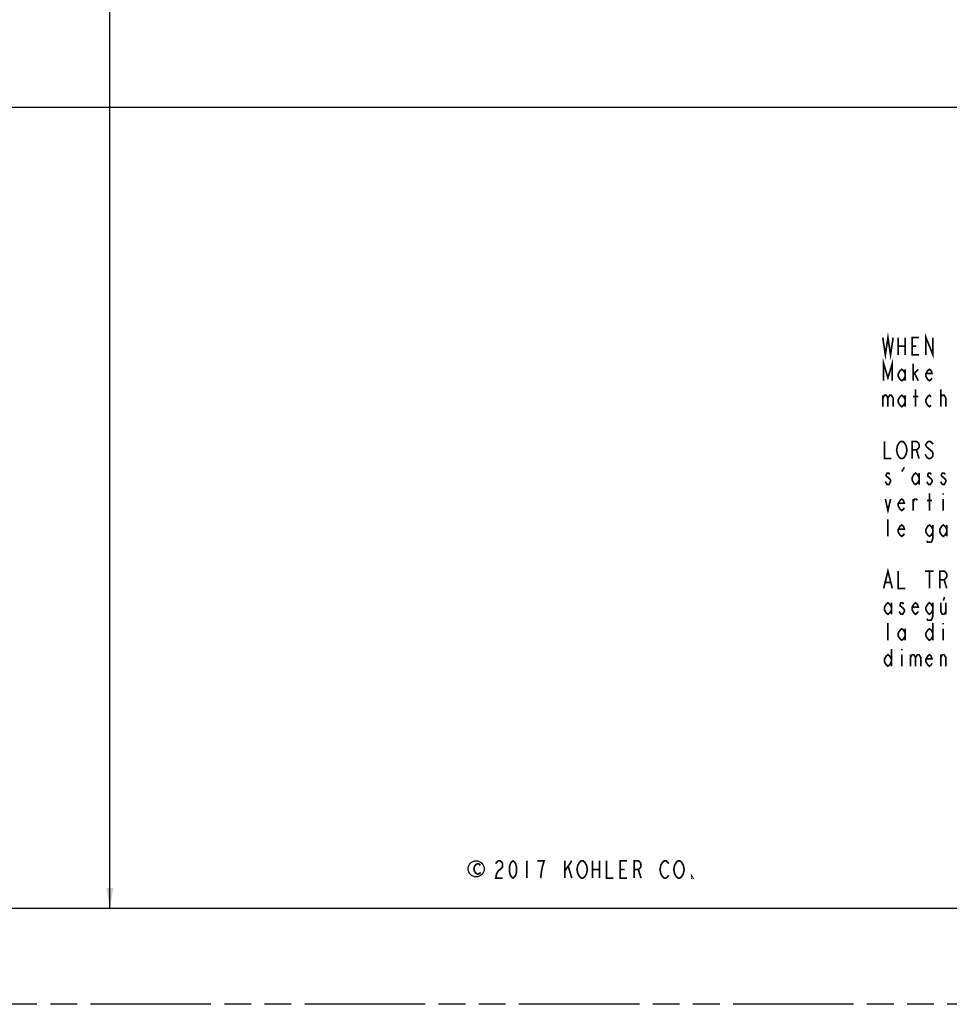
# Model space of a CAD drawing. Extents: x 6.1 to 37.7, y 9.4 to 27.4.
# Drawn here: x 20.9 to 29.3, y 10 to 18.9 of the extents above; entities that cross this region are included whole.
import ezdxf

# ---------------------------------------------------------------- set-up
doc = ezdxf.new("R2010")
doc.units = 0
doc.header["$LTSCALE"] = 2.42
doc.linetypes.add('PHANTOM', pattern=[0.8, 0.45, -0.05, 0.1, -0.05, 0.1, -0.05])
doc.layers.get('0').update_dxf_attribs({"linetype": 'CONTINUOUS'})
doc.layers.add('___SYMBOL', color=7, linetype='CONTINUOUS')
doc.layers.add('_CURVE', color=7, linetype='CONTINUOUS')
doc.dimstyles.get("Standard").update_dxf_attribs({"dimtxt": 2.5, "dimasz": 2.5, "dimexe": 1.25, "dimexo": 0.625, "dimtad": 1, "dimcen": 2.5, "dimazin": 3, "dimtfac": 1, "dimtmove": 0, "dimatfit": 3})

# ---------------------------------------------------------------- blocks, each defined once
blk = doc.blocks.new('_FILLED')
at = {"color": 0, "linetype": 'BYBLOCK'}
blk.add_solid([(0, 0), (-1, 0.167), (-1, -0.167)], dxfattribs=at)
blk = doc.blocks.new('*D0')
at = {"color": 2, "linetype": 'CONTINUOUS'}
for p, q in [((21.7049, 26.5481), (21.7049, 20.0402)), ((21.7049, 10.8368), (21.7049, 19.4933))]:
    blk.add_line(p, q, dxfattribs=at)
at = {"color": 2, "linetype": 'CONTINUOUS', "xscale": 0.1875, "yscale": 0.1875, "zscale": 0.1875}
for p, rotation in [((21.7049, 26.5481), 90), ((21.7049, 10.8368), 270)]:
    blk.add_blockref('_FILLED', p, dxfattribs=dict(at, rotation=rotation))
blk = doc.blocks.new('*D1')
at = {"color": 2, "linetype": 'CONTINUOUS'}
for p, q in [((7.1751, 18.63), (7.1751, 17.9486)), ((36.6363, 18.63), (36.6363, 17.9486)), ((7.1751, 18.0736), (18.8572, 18.0736)), ((36.6363, 18.0736), (19.8884, 18.0736))]:
    blk.add_line(p, q, dxfattribs=at)
at = {"color": 2, "linetype": 'CONTINUOUS', "xscale": 0.1875, "yscale": 0.1875, "zscale": 0.1875, "rotation": 180}
blk.add_blockref('_FILLED', (7.1751, 18.0736), dxfattribs=at)
at = {"color": 2, "linetype": 'CONTINUOUS', "xscale": 0.1875, "yscale": 0.1875, "zscale": 0.1875}
blk.add_blockref('_FILLED', (36.6363, 18.0736), dxfattribs=at)
blk = doc.blocks.new('PLOTTING_TEMPLATE_NOTE_BL0', base_point=(31.534, 14.485))
at = {"layer": '___SYMBOL', "color": 2, "linetype": 'CONTINUOUS', "const_width": 0.015}
for points in [[(28.6903, 15.9954), (28.7137, 15.8392), (28.7371, 15.9954), (28.7606, 15.8392), (28.784, 15.9954)], [(29.0809, 15.8392), (29.0809, 15.9954), (29.1434, 15.8392), (29.1434, 15.9954)], [(28.8309, 15.9954), (28.8309, 15.8392)], [(28.8309, 15.9173), (28.8934, 15.9173)], [(28.8934, 15.9954), (28.8934, 15.8392)], [(29.0184, 15.8392), (28.9559, 15.8392), (28.9559, 15.9954), (29.0184, 15.9954)], [(28.9559, 15.9173), (28.995, 15.9173)], [(28.6981, 15.6048), (28.6981, 15.7611), (28.7371, 15.6309), (28.7762, 15.7611), (28.7762, 15.6048)], [(28.9637, 15.6048), (28.9637, 15.7611)], [(28.8934, 15.6439), (28.8778, 15.6178), (28.8621, 15.6048), (28.8465, 15.6178), (28.8309, 15.6439), (28.8309, 15.6699), (28.8465, 15.696), (28.8621, 15.709), (28.8778, 15.696), (28.8934, 15.6699)], [(28.8934, 15.709), (28.8934, 15.6048)], [(28.9637, 15.6569), (29.0106, 15.709)], [(28.9793, 15.6699), (29.0106, 15.6048)], [(29.1356, 15.6309), (29.1278, 15.6178), (29.1121, 15.6048), (29.0965, 15.6178), (29.0809, 15.6439), (29.0809, 15.6699), (29.0965, 15.696), (29.1121, 15.709), (29.1278, 15.696), (29.1356, 15.6699), (29.0809, 15.6699)], [(28.6903, 15.4746), (28.6903, 15.3704)], [(28.6903, 15.4486), (28.7059, 15.4746), (28.7215, 15.4746), (28.7371, 15.4486), (28.7371, 15.3704)], [(28.7371, 15.4486), (28.7528, 15.4746), (28.7684, 15.4746), (28.784, 15.4486), (28.784, 15.3704)], [(28.8934, 15.4095), (28.8778, 15.3835), (28.8621, 15.3704), (28.8465, 15.3835), (28.8309, 15.4095), (28.8309, 15.4355), (28.8465, 15.4616), (28.8621, 15.4746), (28.8778, 15.4616), (28.8934, 15.4355)], [(28.8934, 15.4746), (28.8934, 15.3704)], [(28.9871, 15.3704), (28.9871, 15.5267)], [(29.1278, 15.3835), (29.1121, 15.3704), (29.0965, 15.3835), (29.0809, 15.4095), (29.0809, 15.4355), (29.0965, 15.4616), (29.1121, 15.4746), (29.1278, 15.4616)], [(29.2137, 15.3704), (29.2137, 15.5267)], [(29.2137, 15.4486), (29.2137, 15.4616), (29.2293, 15.4746), (29.2371, 15.4746), (29.245, 15.4746), (29.2606, 15.4486), (29.2606, 15.3704)], [(28.9637, 15.4616), (29.0106, 15.4616)], [(28.7059, 15.0579), (28.7059, 14.9017), (28.7684, 14.9017)], [(28.8934, 14.9277), (28.8856, 14.9147), (28.87, 14.9017), (28.8543, 14.9017), (28.8387, 14.9147), (28.8309, 14.9277), (28.8231, 14.9408), (28.8153, 14.9798), (28.8231, 15.0189), (28.8309, 15.0319), (28.8387, 15.0449), (28.8543, 15.0579), (28.87, 15.0579), (28.8856, 15.0449), (28.8934, 15.0319), (28.9012, 15.0189), (28.909, 14.9798), (28.9012, 14.9408), (28.8934, 14.9277)], [(28.9559, 14.9017), (28.9559, 15.0579), (28.995, 15.0579), (29.0106, 15.0449), (29.0184, 15.0319), (29.0184, 15.0059), (29.0106, 14.9928), (28.995, 14.9798), (28.9559, 14.9798)], [(29.1434, 15.0319), (29.1356, 15.0449), (29.12, 15.0579), (29.1043, 15.0579), (29.0887, 15.0449), (29.0809, 15.0319), (29.0809, 15.0189), (29.0887, 15.0059), (29.1043, 14.9928), (29.12, 14.9798), (29.1356, 14.9668), (29.1434, 14.9538), (29.1434, 14.9277), (29.1356, 14.9147), (29.12, 14.9017), (29.1043, 14.9017), (29.0887, 14.9147), (29.0809, 14.9277), (29.0731, 14.9408)], [(28.995, 14.9798), (29.0184, 14.9017)], [(28.7528, 14.7585), (28.745, 14.7715), (28.7293, 14.7715), (28.7215, 14.7585), (28.7215, 14.7454), (28.7371, 14.7324), (28.7528, 14.7194), (28.7606, 14.7064), (28.7606, 14.6934), (28.7528, 14.6803), (28.745, 14.6673), (28.7293, 14.6673), (28.7215, 14.6803), (28.7137, 14.6934)], [(28.8621, 14.7845), (28.8856, 14.8236)], [(29.0184, 14.7064), (29.0028, 14.6803), (28.9871, 14.6673), (28.9715, 14.6803), (28.9559, 14.7064), (28.9559, 14.7324), (28.9715, 14.7585), (28.9871, 14.7715), (29.0028, 14.7585), (29.0184, 14.7324)], [(29.0184, 14.7715), (29.0184, 14.6673)], [(29.1278, 14.7585), (29.12, 14.7715), (29.1043, 14.7715), (29.0965, 14.7585), (29.0965, 14.7454), (29.1121, 14.7324), (29.1278, 14.7194), (29.1356, 14.7064), (29.1356, 14.6934), (29.1278, 14.6803), (29.12, 14.6673), (29.1043, 14.6673), (29.0965, 14.6803), (29.0887, 14.6934)], [(29.2528, 14.7585), (29.245, 14.7715), (29.2293, 14.7715), (29.2215, 14.7585), (29.2215, 14.7454), (29.2371, 14.7324), (29.2528, 14.7194), (29.2606, 14.7064), (29.2606, 14.6934), (29.2528, 14.6803), (29.245, 14.6673), (29.2293, 14.6673), (29.2215, 14.6803), (29.2137, 14.6934)], [(29.1121, 14.4329), (29.1121, 14.5892)], [(29.2371, 14.5892), (29.2371, 14.5762)], [(28.7137, 14.5371), (28.7371, 14.4329), (28.7606, 14.5371)], [(28.8856, 14.459), (28.8778, 14.446), (28.8621, 14.4329), (28.8465, 14.446), (28.8309, 14.472), (28.8309, 14.498), (28.8465, 14.5241), (28.8621, 14.5371), (28.8778, 14.5241), (28.8856, 14.498), (28.8309, 14.498)], [(28.9637, 14.4329), (28.9637, 14.5371)], [(28.9637, 14.5111), (28.9793, 14.5371), (28.995, 14.5371), (29.0028, 14.5241)], [(29.0887, 14.5241), (29.1356, 14.5241)], [(29.2371, 14.5371), (29.2371, 14.4329)], [(28.7371, 14.1986), (28.7371, 14.3548)], [(28.8856, 14.2246), (28.8778, 14.2116), (28.8621, 14.1986), (28.8465, 14.2116), (28.8309, 14.2376), (28.8309, 14.2637), (28.8465, 14.2897), (28.8621, 14.3027), (28.8778, 14.2897), (28.8856, 14.2637), (28.8309, 14.2637)], [(29.1434, 14.2376), (29.1278, 14.2116), (29.1121, 14.1986), (29.0965, 14.2116), (29.0809, 14.2376), (29.0809, 14.2637), (29.0965, 14.2897), (29.1121, 14.3027), (29.1278, 14.2897), (29.1434, 14.2637)], [(29.1434, 14.3027), (29.1434, 14.1855), (29.1356, 14.1595), (29.1278, 14.1465), (29.0965, 14.1465), (29.0887, 14.1595)], [(29.2684, 14.2376), (29.2528, 14.2116), (29.2371, 14.1986), (29.2215, 14.2116), (29.2059, 14.2376), (29.2059, 14.2637), (29.2215, 14.2897), (29.2371, 14.3027), (29.2528, 14.2897), (29.2684, 14.2637)], [(29.2684, 14.3027), (29.2684, 14.1986)], [(28.6981, 13.7298), (28.7371, 13.8861), (28.7762, 13.7298)], [(28.8309, 13.8861), (28.8309, 13.7298), (28.8934, 13.7298)], [(29.0731, 13.8861), (29.1512, 13.8861)], [(29.1121, 13.8861), (29.1121, 13.7298)], [(29.2059, 13.7298), (29.2059, 13.8861), (29.245, 13.8861), (29.2606, 13.873), (29.2684, 13.86), (29.2684, 13.834), (29.2606, 13.821), (29.245, 13.8079), (29.2059, 13.8079)], [(28.7137, 13.7819), (28.7606, 13.7819)], [(29.245, 13.8079), (29.2684, 13.7298)], [(28.7684, 13.5345), (28.7528, 13.5085), (28.7371, 13.4954), (28.7215, 13.5085), (28.7059, 13.5345), (28.7059, 13.5605), (28.7215, 13.5866), (28.7371, 13.5996), (28.7528, 13.5866), (28.7684, 13.5605)], [(29.0106, 13.5215), (29.0028, 13.5085), (28.9871, 13.4954), (28.9715, 13.5085), (28.9559, 13.5345), (28.9559, 13.5605), (28.9715, 13.5866), (28.9871, 13.5996), (29.0028, 13.5866), (29.0106, 13.5605), (28.9559, 13.5605)], [(29.1434, 13.5345), (29.1278, 13.5085), (29.1121, 13.4954), (29.0965, 13.5085), (29.0809, 13.5345), (29.0809, 13.5605), (29.0965, 13.5866), (29.1121, 13.5996), (29.1278, 13.5866), (29.1434, 13.5605)], [(29.2489, 13.6517), (29.2371, 13.6191)], [(28.7684, 13.5996), (28.7684, 13.4954)], [(28.8778, 13.5866), (28.87, 13.5996), (28.8543, 13.5996), (28.8465, 13.5866), (28.8465, 13.5736), (28.8621, 13.5605), (28.8778, 13.5475), (28.8856, 13.5345), (28.8856, 13.5215), (28.8778, 13.5085), (28.87, 13.4954), (28.8543, 13.4954), (28.8465, 13.5085), (28.8387, 13.5215)], [(29.1434, 13.5996), (29.1434, 13.4824), (29.1356, 13.4564), (29.1278, 13.4434), (29.0965, 13.4434), (29.0887, 13.4564)], [(29.2137, 13.5996), (29.2137, 13.5215), (29.2293, 13.4954), (29.245, 13.4954), (29.2606, 13.5215)], [(29.2606, 13.5996), (29.2606, 13.4954)], [(28.7371, 13.2611), (28.7371, 13.4173)], [(28.8934, 13.3001), (28.8778, 13.2741), (28.8621, 13.2611), (28.8465, 13.2741), (28.8309, 13.3001), (28.8309, 13.3262), (28.8465, 13.3522), (28.8621, 13.3652), (28.8778, 13.3522), (28.8934, 13.3262)], [(28.8934, 13.3652), (28.8934, 13.2611)], [(29.1434, 13.3001), (29.1278, 13.2741), (29.1121, 13.2611), (29.0965, 13.2741), (29.0809, 13.3001), (29.0809, 13.3262), (29.0965, 13.3522), (29.1121, 13.3652), (29.1278, 13.3522), (29.1434, 13.3262)], [(29.1434, 13.4173), (29.1434, 13.2611)], [(29.2371, 13.4173), (29.2371, 13.4043)], [(29.2371, 13.3652), (29.2371, 13.2611)], [(28.7684, 13.1829), (28.7684, 13.0267)], [(28.8621, 13.1829), (28.8621, 13.1699)], [(28.7684, 13.0658), (28.7528, 13.0397), (28.7371, 13.0267), (28.7215, 13.0397), (28.7059, 13.0658), (28.7059, 13.0918), (28.7215, 13.1178), (28.7371, 13.1309), (28.7528, 13.1178), (28.7684, 13.0918)], [(28.8621, 13.1309), (28.8621, 13.0267)], [(28.9403, 13.1309), (28.9403, 13.0267)], [(28.9403, 13.1048), (28.9559, 13.1309), (28.9715, 13.1309), (28.9871, 13.1048), (28.9871, 13.0267)], [(28.9871, 13.1048), (29.0028, 13.1309), (29.0184, 13.1309), (29.034, 13.1048), (29.034, 13.0267)], [(29.1356, 13.0527), (29.1278, 13.0397), (29.1121, 13.0267), (29.0965, 13.0397), (29.0809, 13.0658), (29.0809, 13.0918), (29.0965, 13.1178), (29.1121, 13.1309), (29.1278, 13.1178), (29.1356, 13.0918), (29.0809, 13.0918)], [(29.2137, 13.0267), (29.2137, 13.1309)], [(29.2137, 13.1048), (29.2293, 13.1309), (29.245, 13.1309), (29.2606, 13.1048), (29.2606, 13.0267)]]:
    blk.add_lwpolyline(points, dxfattribs=at)
blk = doc.blocks.new('COPYRIGHT_YEAR_BL3', base_point=(25.958, 11.1906))
at = {"layer": '___SYMBOL', "color": 7, "linetype": 'CONTINUOUS', "const_width": 0.015}
blk.add_lwpolyline([(25.0538, 11.1645), (25.0479, 11.1568), (25.0363, 11.149), (25.0246, 11.149), (25.0129, 11.1568), (25.007, 11.1645), (25.0012, 11.1723), (24.9953, 11.1957), (25.0012, 11.2191), (25.007, 11.2269), (25.0129, 11.2347), (25.0246, 11.2425), (25.0363, 11.2425), (25.0479, 11.2347), (25.0538, 11.2269)], dxfattribs=at)
at = {"layer": '___SYMBOL', "color": 2, "linetype": 'CONTINUOUS', "const_width": 0.015}
for points in [[(25.1923, 11.2426), (25.2001, 11.2557), (25.2157, 11.2687), (25.2313, 11.2687), (25.247, 11.2557), (25.2548, 11.2426), (25.2548, 11.2166), (25.247, 11.2036), (25.2313, 11.1906), (25.2157, 11.1775), (25.2001, 11.1515), (25.1923, 11.1124), (25.2548, 11.1124)], [(25.3485, 11.1124), (25.3329, 11.1254), (25.3251, 11.1385), (25.3173, 11.1645), (25.3173, 11.2166), (25.3251, 11.2426), (25.3329, 11.2557), (25.3485, 11.2687), (25.3641, 11.2557), (25.372, 11.2426), (25.3798, 11.2166), (25.3798, 11.1645), (25.372, 11.1385), (25.3641, 11.1254), (25.3485, 11.1124)], [(25.4735, 11.2687), (25.4735, 11.1124)], [(25.5985, 11.1124), (25.6063, 11.1775), (25.6141, 11.2166), (25.622, 11.2426), (25.6298, 11.2687), (25.5673, 11.2687)], [(25.8173, 11.2687), (25.8173, 11.1124)], [(25.8173, 11.1775), (25.8798, 11.2687)], [(25.8485, 11.2166), (25.8798, 11.1124)], [(26.0048, 11.1385), (25.997, 11.1254), (25.9813, 11.1124), (25.9657, 11.1124), (25.9501, 11.1254), (25.9423, 11.1385), (25.9345, 11.1515), (25.9266, 11.1906), (25.9345, 11.2296), (25.9423, 11.2426), (25.9501, 11.2557), (25.9657, 11.2687), (25.9813, 11.2687), (25.997, 11.2557), (26.0048, 11.2426), (26.0126, 11.2296), (26.0204, 11.1906), (26.0126, 11.1515), (26.0048, 11.1385)], [(26.0673, 11.2687), (26.0673, 11.1124)], [(26.1298, 11.2687), (26.1298, 11.1124)], [(26.1923, 11.2687), (26.1923, 11.1124), (26.2548, 11.1124)], [(26.3798, 11.1124), (26.3173, 11.1124), (26.3173, 11.2687), (26.3798, 11.2687)], [(26.4423, 11.1124), (26.4423, 11.2687), (26.4813, 11.2687), (26.497, 11.2557), (26.5048, 11.2426), (26.5048, 11.2166), (26.497, 11.2036), (26.4813, 11.1906), (26.4423, 11.1906)], [(26.7548, 11.1385), (26.747, 11.1254), (26.7313, 11.1124), (26.7157, 11.1124), (26.7001, 11.1254), (26.6923, 11.1385), (26.6845, 11.1515), (26.6766, 11.1906), (26.6845, 11.2296), (26.6923, 11.2426), (26.7001, 11.2557), (26.7157, 11.2687), (26.7313, 11.2687), (26.747, 11.2557), (26.7548, 11.2426)], [(26.8798, 11.1385), (26.872, 11.1254), (26.8563, 11.1124), (26.8407, 11.1124), (26.8251, 11.1254), (26.8173, 11.1385), (26.8095, 11.1515), (26.8016, 11.1906), (26.8095, 11.2296), (26.8173, 11.2426), (26.8251, 11.2557), (26.8407, 11.2687), (26.8563, 11.2687), (26.872, 11.2557), (26.8798, 11.2426), (26.8876, 11.2296), (26.8954, 11.1906), (26.8876, 11.1515), (26.8798, 11.1385)], [(26.0673, 11.1906), (26.1298, 11.1906)], [(26.3173, 11.1906), (26.3563, 11.1906)], [(26.4813, 11.1906), (26.5048, 11.1124)], [(26.9735, 11.1124), (26.9657, 11.1124), (26.9657, 11.1254), (26.9735, 11.1124)]]:
    blk.add_lwpolyline(points, dxfattribs=at)
at = {"layer": '___SYMBOL', "color": 7, "linetype": 'CONTINUOUS'}
blk.add_circle((25.0152, 11.196), 0.0728, dxfattribs=at)

msp = doc.modelspace()

# ---------------------------------------------------------------- linework, layer by layer
at = {"layer": '_CURVE', "color": 7, "linetype": 'CONTINUOUS'}
msp.add_line((33.269, 10.8368), (10.5425, 10.8368), dxfattribs=at)
at = {"layer": '_CURVE', "color": 8, "linetype": 'PHANTOM'}
msp.add_line((36.1707, 9.9725), (7.6407, 9.9725), dxfattribs=at)

# ---------------------------------------------------------------- block references
at = {"layer": '___SYMBOL', "color": 2, "linetype": 'CONTINUOUS'}
for name, p in [('PLOTTING_TEMPLATE_NOTE_BL0', (31.534, 14.485)), ('COPYRIGHT_YEAR_BL3', (25.958, 11.1906))]:
    msp.add_blockref(name, p, dxfattribs=at)

# ---------------------------------------------------------------- dimensions: what is measured, and where the dimension line sits
at = {"color": 2, "linetype": 'CONTINUOUS'}
dim = msp.add_linear_dim(base=(21.7049, 10.8368), p1=(33.269, 26.5481), p2=(33.269, 10.8368), angle=270, dimstyle='Standard', dxfattribs=at)
dim.commit()
dim.dimension.update_dxf_attribs({"geometry": '*D0', "text_midpoint": (21.2049, 19.8058), "dimtype": 128})
dim = msp.add_linear_dim(base=(36.6363, 18.0736), p1=(7.1751, 18.6925), p2=(36.6363, 18.6925), dimstyle='Standard', dxfattribs=at)
dim.commit()
dim.dimension.update_dxf_attribs({"geometry": '*D1', "text_midpoint": (18.9353, 17.9955), "dimtype": 128})

doc.saveas('drawing.dxf')
